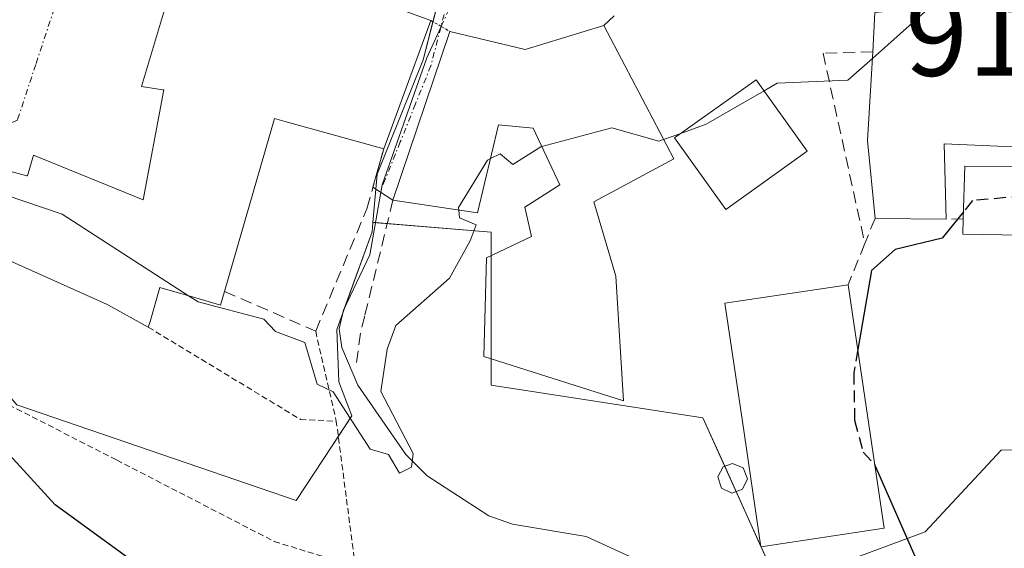
# Model space of a CAD drawing. Units: metres. Extents: x 651387 to 654841, y 4748606 to 4750995.
# Drawn here: x 652297 to 652380, y 4749837 to 4749882 of the extents above; entities that cross this region are included whole.
import ezdxf
from ezdxf.enums import TextEntityAlignment as Align

# ---------------------------------------------------------------- set-up
doc = ezdxf.new("R2010")
doc.units = ezdxf.units.M
doc.header["$MEASUREMENT"] = 0
for name, pattern in [('TRAZO_Y_PUNTO', [1, 0.5, -0.25, 0, -0.25]), ('TRAZOS', [0.75, 0.5, -0.25]), ('TRAZOS2', [0.375, 0.25, -0.125]), ('TRAZOSX2', [1.5, 1, -0.5])]:
    doc.linetypes.add(name, pattern=pattern)
for name, color, linetype, lineweight in [('Alambrada', 19, 'TRAZOS', 0), ('Corriente natural lineal', 142, 'Continuous', 13), ('Corriente natural lineal oculto', 19, 'TRAZO_Y_PUNTO', 13), ('Curva de nivel maestra', 36, 'Continuous', 30), ('Curva de nivel maestra oculto', 36, 'TRAZOSX2', 30), ('Curva de nivel normal', 36, 'Continuous', 0), ('Depósito genérico', 232, 'Continuous', 0), ('Depósito genérico Cxs', 232, 'Continuous', 0), ('Edificación', 1, 'Continuous', 13), ('Edificación Cxs', 1, 'Continuous', 13), ('Muro lineal', 1, 'TRAZOSX2', 13), ('Núcleo urbano', 19, 'Continuous', 0), ('Núcleo urbano CxS', 19, 'Continuous', 0), ('Obra de contención lineal', 1, 'TRAZOSX2', 13), ('Prado', 92, 'Continuous', 0), ('Prado CxS', 92, 'Continuous', 0), ('Puente lineal', 2, 'TRAZOS2', 0), ('Rótulo de punto de cota en terreno', 19, 'Continuous', 0), ('Vía urbana Cxs', 5, 'Continuous', 0), ('Vía urbana eje', 5, 'TRAZO_Y_PUNTO', 0)]:
    doc.layers.add(name, color=color, linetype=linetype, lineweight=lineweight)
doc.styles.add('Arial', font='txt', dxfattribs={"height": 0.2})

# ---------------------------------------------------------------- blocks, each defined once
blk = doc.blocks.new('*U155')
at = {"layer": 'Prado CxS', "color": 92, "linetype": 'Continuous', "lineweight": 0}
blk.add_polyline3d([(652264.79, 4749837.007, 929.137), (652265.584, 4749843.38, 928.244), (652266.874, 4749855.029, 927.255), (652271.568, 4749869.566, 926.016), (652281.563, 4749866.994, 922.897), (652288.694, 4749858.56, 922.861), (652291.892, 4749854.83, 922.451), (652296.476, 4749849.483, 922.802), (652320.146, 4749841.377, 922.797), (652323.186, 4749846.005, 921.282), (652324.861, 4749848.554, 920.054), (652323.776, 4749851.445, 919.823), (652323.596, 4749855.877, 919.072), (652326.574, 4749864.139, 917.83), (652326.647, 4749864.925, 917.735), (652336.674, 4749864.114, 920.099), (652336.674, 4749851.159, 920.669), (652354.606, 4749848.398, 922.309), (652361.045, 4749834.144, 923.184), (652373.456, 4749838.744, 925.716), (652379.895, 4749845.641, 927.574), (652399.666, 4749846.1, 928.06)], dxfattribs=at)
blk = doc.blocks.new('*U161')
at = {"layer": 'Prado CxS', "color": 92, "linetype": 'Continuous', "lineweight": 0}
blk.add_polyline3d([(652264.79, 4749837.007, 929.137), (652265.584, 4749843.38, 928.244), (652266.874, 4749855.029, 927.255), (652271.568, 4749869.566, 926.016), (652281.563, 4749866.994, 922.897), (652288.694, 4749858.56, 922.861), (652291.892, 4749854.83, 922.451), (652296.476, 4749849.483, 922.802), (652320.146, 4749841.377, 922.797), (652323.186, 4749846.005, 921.282), (652324.861, 4749848.554, 920.054), (652323.776, 4749851.445, 919.823), (652323.596, 4749855.877, 919.072), (652326.574, 4749864.139, 917.83), (652326.647, 4749864.925, 917.735), (652336.674, 4749864.114, 920.099), (652336.674, 4749851.159, 920.669), (652354.606, 4749848.398, 922.309), (652361.045, 4749834.144, 923.184), (652373.456, 4749838.744, 925.716), (652379.895, 4749845.641, 927.574), (652399.666, 4749846.1, 928.06)], dxfattribs=at)
blk = doc.blocks.new('*U239')
at = {"layer": 'Vía urbana Cxs', "color": 5, "linetype": 'Continuous', "lineweight": 0}
for points in [[(652347.08, 4749882.41, 918.374), (652346.23, 4749881.6, 918.423), (652339.55, 4749879.55, 918.59), (652333.17, 4749881.1, 917.154), (652328.35, 4749866.81, 918.009), (652326.651, 4749867.903, 917.276), (652327.57, 4749871.16, 917.27), (652331.57, 4749882.01, 916.989), (652324.65, 4749884.57, 917.4)], [(652308.985, 4749882.925, 917.464), (652307.05, 4749876.44, 918.143), (652308.861, 4749876.161, 918.319), (652308.93, 4749876.15, 918.325), (652308.854, 4749875.742, 918.393), (652308.848, 4749875.712, 918.398), (652307.19, 4749866.83, 919.184), (652297.89, 4749870.61, 919.088), (652297.37, 4749868.86, 919.286), (652297.313, 4749868.875, 919.289), (652285.26, 4749872.11, 920.728)]]:
    blk.add_polyline3d(points, dxfattribs=at)

msp = doc.modelspace()

# ---------------------------------------------------------------- linework, layer by layer
at = {"layer": 'Alambrada', "color": 19, "linetype": 'TRAZOS', "lineweight": 0}
for points in [[(652307.62, 4749856.06, 923.7), (652320.5, 4749848.26, 922.717), (652323.55, 4749848.09, 924.27)], [(652292.76, 4749855.31, 923.381), (652291.78, 4749851.54, 923.665), (652304.93, 4749844.82, 923.846), (652318.28, 4749837.93, 923.652), (652325.16, 4749835.79, 930.046), (652323.55, 4749848.09, 924.27)], [(652321.8, 4749855.73, 921.228), (652323.55, 4749848.09, 924.27)]]:
    msp.add_polyline3d(points, dxfattribs=at)
at = {"layer": 'Corriente natural lineal', "color": 142, "linetype": 'Continuous', "lineweight": 13}
msp.add_polyline3d([(652380.466, 4749814.782, 925.709), (652378.16, 4749817.364, 925.486), (652376.172, 4749818.575, 924.702), (652364.244, 4749823.612, 923.733), (652360.151, 4749827.403, 923.432), (652348.785, 4749836.475, 922.338), (652344.719, 4749838.339, 921.261), (652338.47, 4749839.4, 920.617), (652336.478, 4749840.105, 920.438), (652331.245, 4749843.471, 920.249), (652329.425, 4749845.27, 920.35), (652325.364, 4749851.153, 919.806), (652324.024, 4749854.331, 919.361), (652323.802, 4749855.926, 919.088), (652324.16, 4749857.506, 918.879), (652326.378, 4749862.181, 918.173), (652327.422, 4749868.122, 917.486), (652331.217, 4749878.846, 916.336), (652332.422, 4749881.524, 917.057)], dxfattribs=at)
at = {"layer": 'Corriente natural lineal oculto', "color": 19, "linetype": 'TRAZO_Y_PUNTO', "lineweight": 13}
msp.add_polyline3d([(652332.422, 4749881.524, 917.057), (652337.068, 4749891.276, 916.232), (652337.07, 4749891.28, 916.23)], dxfattribs=at)
at = {"layer": 'Curva de nivel maestra', "color": 36, "linetype": 'Continuous', "lineweight": 30}
for points in [[(652307.83, 4749835.14, 925), (652299.72, 4749841.03, 925), (652294.92, 4749846.23, 925), (652289.01, 4749850.2, 925), (652287.41, 4749852.72, 925), (652285.26, 4749854.2, 925), (652282.84, 4749860.15, 925), (652280.83, 4749862.14, 925), (652280.13, 4749864.2, 925), (652275.42, 4749870.73, 925), (652272.89, 4749872.25, 925), (652270.81, 4749872.12, 925), (652264.6, 4749875.91, 925), (652260.91, 4749876.22, 925), (652256.89, 4749877.53, 925), (652244.89, 4749878.08, 925), (652244.78, 4749880.2, 925), (652244.613, 4749880.49, 925)], [(652376.687, 4749865.817, 925), (652374.89, 4749863.6, 925), (652370.89, 4749862.64, 925), (652368.89, 4749860.86, 925), (652367.733, 4749854.179, 925)], [(652369.19, 4749844.37, 925), (652372.89, 4749835.98, 925)]]:
    msp.add_polyline3d(points, dxfattribs=at)
at = {"layer": 'Curva de nivel maestra oculto', "color": 36, "linetype": 'TRAZOSX2', "lineweight": 30}
for points in [[(652386.289, 4749853.144, 925), (652387.44, 4749854.2, 925), (652388.46, 4749857.77, 925), (652389.98, 4749860.2, 925), (652386.26, 4749867.57, 925), (652377.46, 4749866.77, 925), (652376.687, 4749865.817, 925)], [(652367.733, 4749854.179, 925), (652367.39, 4749852.2, 925), (652367.47, 4749848.2, 925), (652368.18, 4749845.49, 925), (652369.15, 4749844.46, 925), (652369.19, 4749844.37, 925)]]:
    msp.add_polyline3d(points, dxfattribs=at)
at = {"layer": 'Curva de nivel normal', "color": 36, "linetype": 'Continuous', "lineweight": 0}
for points in [[(652373.676, 4749882.986, 920), (652368.968, 4749878.812, 920)], [(652368.968, 4749878.812, 920), (652366.89, 4749876.97, 920), (652360.89, 4749876.71, 920), (652359.789, 4749876.071, 920)], [(652359.789, 4749876.071, 920), (652354.89, 4749873.23, 920), (652352.738, 4749872.466, 920)], [(652351.282, 4749871.949, 920), (652350.89, 4749871.81, 920), (652346.89, 4749872.93, 920), (652340.966, 4749871.35, 920)], [(652352.738, 4749872.466, 920), (652351.282, 4749871.949, 920)], [(652340.966, 4749871.35, 920), (652340.89, 4749871.33, 920), (652338.51, 4749869.82, 920), (652337.43, 4749870.74, 920), (652336.614, 4749870.324, 920)], [(652311.037, 4749858.711, 920), (652300.31, 4749865.62, 920), (652290.89, 4749868.82, 920), (652289.741, 4749870.907, 920)], [(652336.614, 4749870.324, 920), (652336.37, 4749870.2, 920), (652333.9, 4749866.2, 920), (652333.926, 4749865.969, 920)], [(652333.926, 4749865.969, 920), (652334, 4749865.31, 920), (652335.4, 4749864.71, 920), (652334.89, 4749863.38, 920), (652333.15, 4749860.2, 920), (652328.6, 4749856.2, 920), (652327.85, 4749854.2, 920), (652327.31, 4749850.62, 920), (652330.06, 4749845.37, 920), (652329.93, 4749844.2, 920), (652328.89, 4749843.69, 920), (652327.97, 4749845.28, 920), (652326.42, 4749845.73, 920), (652323.28, 4749850.59, 920), (652321.94, 4749851.25, 920), (652320.89, 4749854.75, 920), (652318.39, 4749855.7, 920), (652317.42, 4749856.73, 920), (652311.83, 4749858.2, 920), (652311.037, 4749858.711, 920)]]:
    msp.add_polyline3d(points, dxfattribs=at)
at = {"layer": 'Depósito genérico', "color": 232, "linetype": 'Continuous', "lineweight": 0}
msp.add_polyline3d([(652357.97, 4749842.34, 928.48), (652357.05, 4749842.01, 925.744), (652356.18, 4749842.44, 923.261), (652355.87, 4749843.38, 922.693), (652356.33, 4749844.25, 923.716), (652357.13, 4749844.53, 926.317), (652358.03, 4749844.15, 929.167), (652358.39, 4749843.23, 929.15), (652357.97, 4749842.34, 928.48)], dxfattribs=at)
at = {"layer": 'Depósito genérico Cxs', "color": 232, "linetype": 'Continuous', "lineweight": 0}
msp.add_polyline3d([(652357.97, 4749842.34, 928.48), (652357.05, 4749842.01, 925.744), (652356.18, 4749842.44, 923.261), (652355.87, 4749843.38, 922.693), (652356.33, 4749844.25, 923.716), (652357.13, 4749844.53, 926.317), (652358.03, 4749844.15, 929.167), (652358.39, 4749843.23, 929.15), (652357.97, 4749842.34, 928.48)], close=True, dxfattribs=at)
at = {"layer": 'Edificación', "color": 1, "linetype": 'Continuous', "lineweight": 13}
for points in [[(652285.23, 4749870.58, 928.642), (652285.26, 4749872.11, 926.822), (652297.313, 4749868.875, 929.653), (652297.37, 4749868.86, 929.658), (652297.89, 4749870.61, 925.758), (652307.19, 4749866.83, 926.997), (652308.848, 4749875.712, 926.844), (652308.854, 4749875.742, 926.856), (652308.93, 4749876.15, 926.944), (652308.861, 4749876.161, 926.892), (652307.05, 4749876.44, 925.429), (652308.985, 4749882.925, 925.505), (652310.57, 4749888.24, 923.885), (652322.215, 4749885.196, 922.529), (652323.92, 4749884.75, 921.557), (652324.65, 4749884.57, 921.22), (652331.57, 4749882.01, 923.145)], [(652369, 4749879.38, 929.608), (652369.19, 4749882.69, 925.399), (652372.66, 4749883.02, 924.295), (652387.43, 4749882.53, 925.381), (652387.39, 4749881.12, 926.909), (652389.37, 4749881.05, 924.135), (652389.25, 4749877.49, 925.112), (652401.21, 4749875.97, 924.852), (652401.06, 4749874.15, 925.744)], [(652331.57, 4749882.01, 923.145), (652327.57, 4749871.16, 922.731)], [(652346.23, 4749881.6, 924.348), (652352.14, 4749870.31, 926.584), (652345.38, 4749866.66, 927.516), (652347.23, 4749860.38, 924.126), (652347.89, 4749849.83, 926.512), (652336.05, 4749853.58, 926.894), (652336.28, 4749861.92, 926.872), (652340.08, 4749863.73, 926.908), (652339.51, 4749866.23, 923.783), (652342.5, 4749868.1, 926.2), (652340.23, 4749872.91, 926.643), (652337.3, 4749873.18, 925.94), (652335.51, 4749865.73, 923.092), (652328.35, 4749866.81, 923.939)], [(652328.35, 4749866.81, 923.939), (652333.17, 4749881.1, 923.372)], [(652333.17, 4749881.1, 923.372), (652339.55, 4749879.55, 925.141), (652346.23, 4749881.6, 924.348)], [(652369.2, 4749865.27, 926.204), (652368.57, 4749871.85, 928.643), (652369, 4749879.38, 929.608)], [(652363.44, 4749870.95, 924.831), (652356.55, 4749866.01, 924.328), (652352.21, 4749872.09, 925.336), (652359.12, 4749877.01, 922.853), (652363.44, 4749870.95, 924.831)], [(652327.57, 4749871.16, 922.731), (652319.109, 4749873.511, 925.062), (652318.32, 4749873.73, 925.491), (652318.203, 4749873.328, 925.394), (652314.07, 4749859.08, 924.989)], [(652376.67, 4749865.24, 925.783), (652376.8, 4749869.68, 926.371), (652387.48, 4749869.58, 927.876), (652387.43, 4749871.04, 928.023), (652375.05, 4749871.58, 928.839), (652375.21, 4749865.19, 926.105)], [(652375.21, 4749865.19, 926.105), (652369.2, 4749865.27, 926.204)], [(652386.21, 4749850.16, 930.37), (652386.57, 4749863.76, 929.857), (652376.63, 4749863.92, 925.732), (652376.67, 4749865.24, 925.783)], [(652307.62, 4749856.06, 923.7), (652304.235, 4749857.92, 927.821), (652304.07, 4749858.01, 928.407), (652299.924, 4749859.869, 928.784), (652294.674, 4749862.222, 928.971), (652294.12, 4749862.47, 929.049), (652292.76, 4749855.31, 923.381)], [(652314.07, 4749859.08, 924.989), (652313.73, 4749857.93, 925.019), (652311.639, 4749858.536, 926.319), (652308.59, 4749859.42, 927.288), (652307.77, 4749856.55, 923.78), (652307.62, 4749856.06, 923.7)], [(652369.98, 4749839.05, 931.471), (652359.53, 4749837.48, 929.406), (652357.96, 4749848.09, 929.467), (652356.46, 4749858.09, 928.995), (652366.92, 4749859.65, 931.029)], [(652366.92, 4749859.65, 931.029), (652369.98, 4749839.05, 931.471)]]:
    msp.add_polyline3d(points, dxfattribs=at)
at = {"layer": 'Edificación Cxs', "color": 1, "linetype": 'Continuous', "lineweight": 13}
for points in [[(652324.65, 4749884.57, 921.219), (652331.57, 4749882.01, 923.144), (652331.57, 4749882.01, 923.144), (652327.57, 4749871.16, 922.731), (652319.109, 4749873.511, 925.062), (652318.32, 4749873.73, 925.491), (652318.203, 4749873.328, 925.394), (652314.07, 4749859.08, 924.989), (652313.73, 4749857.93, 925.019), (652311.639, 4749858.536, 926.319), (652308.59, 4749859.42, 927.288), (652307.77, 4749856.55, 923.78), (652307.62, 4749856.06, 923.7), (652304.235, 4749857.92, 927.821), (652304.07, 4749858.01, 928.407), (652299.924, 4749859.869, 928.784), (652294.674, 4749862.222, 928.971)], [(652285.26, 4749872.11, 926.822), (652297.313, 4749868.875, 929.653), (652297.37, 4749868.86, 929.657), (652297.89, 4749870.61, 925.758), (652307.19, 4749866.83, 926.997), (652308.848, 4749875.712, 926.844), (652308.854, 4749875.742, 926.856), (652308.93, 4749876.15, 926.944), (652308.861, 4749876.161, 926.891), (652307.05, 4749876.44, 925.429), (652308.985, 4749882.925, 925.505)]]:
    msp.add_polyline3d(points, dxfattribs=at)
for points in [[(652401.06, 4749874.15, 925.744), (652398.98, 4749848.72, 927.731), (652386.21, 4749850.16, 930.37), (652386.57, 4749863.76, 929.857), (652376.63, 4749863.92, 925.732), (652376.67, 4749865.24, 925.783), (652376.8, 4749869.68, 926.371), (652387.48, 4749869.58, 927.876), (652387.43, 4749871.04, 928.023), (652375.05, 4749871.58, 928.839), (652375.21, 4749865.19, 926.105), (652369.2, 4749865.27, 926.204), (652368.57, 4749871.85, 928.643), (652369, 4749879.38, 929.608), (652369.19, 4749882.69, 925.399), (652372.66, 4749883.02, 924.294), (652387.43, 4749882.53, 925.38), (652387.39, 4749881.12, 926.909), (652389.37, 4749881.05, 924.135), (652389.25, 4749877.49, 925.112), (652401.21, 4749875.97, 924.852), (652401.06, 4749874.15, 925.744)], [(652346.23, 4749881.6, 924.348), (652352.14, 4749870.31, 926.584), (652345.38, 4749866.66, 927.516), (652347.23, 4749860.38, 924.126), (652347.89, 4749849.83, 926.512), (652336.05, 4749853.58, 926.894), (652336.28, 4749861.92, 926.872), (652340.08, 4749863.73, 926.908), (652339.51, 4749866.23, 923.782), (652342.5, 4749868.1, 926.2), (652340.23, 4749872.91, 926.643), (652337.3, 4749873.18, 925.94), (652335.51, 4749865.73, 923.092), (652328.35, 4749866.81, 923.939), (652333.17, 4749881.1, 923.372), (652339.55, 4749879.55, 925.14), (652346.23, 4749881.6, 924.348)], [(652363.44, 4749870.95, 924.831), (652356.55, 4749866.01, 924.328), (652352.21, 4749872.09, 925.336), (652359.12, 4749877.01, 922.853), (652363.44, 4749870.95, 924.831)], [(652369.98, 4749839.05, 931.472), (652359.53, 4749837.48, 929.406), (652357.96, 4749848.09, 929.467), (652356.46, 4749858.09, 928.994), (652366.92, 4749859.65, 931.029), (652369.98, 4749839.05, 931.472)]]:
    msp.add_polyline3d(points, close=True, dxfattribs=at)
at = {"layer": 'Muro lineal', "color": 1, "linetype": 'TRAZOSX2', "lineweight": 13}
for points in [[(652369, 4749879.38, 929.608), (652364.79, 4749879.26, 921.914), (652368.33, 4749863.15, 925.648)], [(652314.07, 4749859.08, 924.989), (652321.8, 4749855.73, 921.228), (652326.14, 4749866.09, 919.8), (652327.57, 4749871.16, 922.731)]]:
    msp.add_polyline3d(points, dxfattribs=at)
at = {"layer": 'Núcleo urbano', "color": 19, "linetype": 'Continuous', "lineweight": 0}
for points in [[(652294.858, 4749902.878, 916.336), (652300.675, 4749899.348, 916.528), (652300.957, 4749899.175, 916.536), (652302.645, 4749898.147, 916.612), (652303.706, 4749897.697, 916.659), (652304.424, 4749897.392, 916.685), (652307.924, 4749895.905, 916.665), (652308.236, 4749895.772, 916.658), (652311.274, 4749894.481, 916.735), (652317.403, 4749891.877, 917.035), (652320.088, 4749890.939, 916.918), (652323.528, 4749889.738, 917.059), (652332.91, 4749886.462, 917.518), (652332.881, 4749886.351, 917.514), (652332.49, 4749884.831, 917.447), (652331.739, 4749881.914, 916.999), (652330.907, 4749878.683, 916.35), (652327.024, 4749869.017, 917.277), (652326.906, 4749867.739, 917.383), (652326.647, 4749864.925, 917.735)], [(652326.647, 4749864.925, 917.735), (652326.574, 4749864.139, 917.83), (652324.255, 4749857.706, 918.854), (652324.121, 4749857.335, 918.903), (652323.596, 4749855.877, 919.073), (652323.776, 4749851.445, 919.823), (652324.861, 4749848.554, 920.054), (652323.717, 4749846.813, 920.887), (652323.186, 4749846.005, 921.282), (652320.146, 4749841.377, 922.797), (652296.476, 4749849.483, 922.802), (652292.462, 4749854.165, 922.48), (652291.892, 4749854.83, 922.451), (652291.221, 4749855.612, 922.466), (652289.31, 4749857.841, 922.762), (652288.694, 4749858.56, 922.861), (652281.563, 4749866.994, 922.897), (652273.416, 4749869.09, 925.57), (652271.822, 4749869.5, 925.952), (652271.568, 4749869.566, 926.016)], [(652399.666, 4749846.1, 928.06), (652379.895, 4749845.641, 927.574), (652373.456, 4749838.744, 925.716), (652361.045, 4749834.144, 923.184), (652359.538, 4749837.481, 923.178), (652359.526, 4749837.507, 923.177), (652357.43, 4749842.146, 922.761), (652356.459, 4749844.295, 922.546), (652354.606, 4749848.398, 922.309), (652336.674, 4749851.159, 920.669), (652336.674, 4749853.383, 920.71), (652336.674, 4749862.108, 920.185), (652336.674, 4749864.114, 920.099), (652327.866, 4749864.827, 918.185), (652326.857, 4749864.908, 917.813), (652326.647, 4749864.925, 917.735)]]:
    msp.add_polyline3d(points, dxfattribs=at)
at = {"layer": 'Núcleo urbano CxS', "color": 19, "linetype": 'Continuous', "lineweight": 0}
for points in [[(652294.858, 4749902.878, 916.336), (652300.675, 4749899.348, 916.528), (652300.957, 4749899.175, 916.536), (652302.645, 4749898.147, 916.612), (652303.706, 4749897.697, 916.659), (652308.236, 4749895.772, 916.658), (652317.403, 4749891.877, 917.035), (652332.91, 4749886.462, 917.518), (652332.881, 4749886.351, 917.514), (652330.907, 4749878.684, 916.35), (652327.024, 4749869.017, 917.277), (652326.647, 4749864.925, 917.735), (652326.574, 4749864.139, 917.83), (652323.596, 4749855.877, 919.072), (652323.776, 4749851.445, 919.823), (652324.861, 4749848.554, 920.054), (652323.186, 4749846.005, 921.282), (652320.146, 4749841.377, 922.797), (652296.476, 4749849.483, 922.802)], [(652399.666, 4749846.1, 928.06), (652379.895, 4749845.641, 927.574), (652373.456, 4749838.744, 925.716), (652361.045, 4749834.144, 923.184), (652354.606, 4749848.398, 922.309), (652336.674, 4749851.159, 920.669), (652336.674, 4749864.114, 920.099), (652326.647, 4749864.925, 917.735), (652327.024, 4749869.017, 917.277), (652330.907, 4749878.684, 916.35), (652332.881, 4749886.351, 917.514), (652332.91, 4749886.462, 917.518), (652317.403, 4749891.877, 917.035), (652308.236, 4749895.772, 916.658), (652303.706, 4749897.697, 916.659), (652302.645, 4749898.147, 916.612), (652300.957, 4749899.175, 916.536), (652300.675, 4749899.348, 916.528), (652294.858, 4749902.878, 916.336)], [(652294.858, 4749902.878, 916.336), (652300.675, 4749899.348, 916.528), (652300.957, 4749899.175, 916.536), (652302.645, 4749898.147, 916.612), (652303.706, 4749897.697, 916.659), (652308.236, 4749895.772, 916.658), (652317.403, 4749891.877, 917.035), (652332.91, 4749886.462, 917.518), (652332.881, 4749886.351, 917.514), (652330.907, 4749878.684, 916.35), (652327.024, 4749869.017, 917.277), (652326.647, 4749864.925, 917.735), (652326.574, 4749864.139, 917.83), (652323.596, 4749855.877, 919.072), (652323.776, 4749851.445, 919.823), (652324.861, 4749848.554, 920.054), (652323.186, 4749846.005, 921.282), (652320.146, 4749841.377, 922.797), (652296.476, 4749849.483, 922.802)], [(652399.666, 4749846.1, 928.06), (652379.895, 4749845.641, 927.574), (652373.456, 4749838.744, 925.716), (652361.045, 4749834.144, 923.184), (652354.606, 4749848.398, 922.309), (652336.674, 4749851.159, 920.669), (652336.674, 4749864.114, 920.099), (652326.647, 4749864.925, 917.735), (652327.024, 4749869.017, 917.277), (652330.907, 4749878.684, 916.35), (652332.881, 4749886.351, 917.514), (652332.91, 4749886.462, 917.518), (652317.403, 4749891.877, 917.035), (652308.236, 4749895.772, 916.658), (652303.706, 4749897.697, 916.659), (652302.645, 4749898.147, 916.612), (652300.957, 4749899.175, 916.536), (652300.675, 4749899.348, 916.528), (652294.858, 4749902.878, 916.336)]]:
    msp.add_polyline3d(points, dxfattribs=at)
at = {"layer": 'Obra de contención lineal', "color": 1, "linetype": 'TRAZOSX2', "lineweight": 13}
for points in [[(652328.35, 4749866.81, 923.939), (652325.96, 4749857.02, 919.995), (652325.6, 4749855.55, 920.222), (652325.23, 4749852.9, 919.881)], [(652369.2, 4749865.27, 926.204), (652368.33, 4749863.15, 925.648), (652366.92, 4749859.65, 931.029)], [(652376.67, 4749865.24, 925.783), (652375.21, 4749865.19, 926.105)]]:
    msp.add_polyline3d(points, dxfattribs=at)
at = {"layer": 'Prado', "color": 92, "linetype": 'Continuous', "lineweight": 0}
for points in [[(652326.647, 4749864.925, 917.735), (652326.574, 4749864.139, 917.83), (652324.255, 4749857.706, 918.854), (652324.121, 4749857.335, 918.903), (652323.596, 4749855.877, 919.073), (652323.776, 4749851.445, 919.823), (652324.861, 4749848.554, 920.054), (652323.717, 4749846.813, 920.887), (652323.186, 4749846.005, 921.282), (652320.146, 4749841.377, 922.797), (652296.476, 4749849.483, 922.802), (652292.462, 4749854.165, 922.48), (652291.892, 4749854.83, 922.451), (652291.221, 4749855.612, 922.466), (652289.31, 4749857.841, 922.762), (652288.694, 4749858.56, 922.861), (652281.563, 4749866.994, 922.897), (652273.416, 4749869.09, 925.57), (652271.822, 4749869.5, 925.952), (652271.568, 4749869.566, 926.016)], [(652399.666, 4749846.1, 928.06), (652379.895, 4749845.641, 927.574), (652373.456, 4749838.744, 925.716), (652361.045, 4749834.144, 923.184), (652359.538, 4749837.481, 923.178), (652359.526, 4749837.507, 923.177), (652357.43, 4749842.146, 922.761), (652356.459, 4749844.295, 922.546), (652354.606, 4749848.398, 922.309), (652336.674, 4749851.159, 920.669), (652336.674, 4749853.383, 920.71), (652336.674, 4749862.108, 920.185), (652336.674, 4749864.114, 920.099), (652327.866, 4749864.827, 918.185), (652326.857, 4749864.908, 917.813), (652326.647, 4749864.925, 917.735)]]:
    msp.add_polyline3d(points, dxfattribs=at)
at = {"layer": 'Puente lineal', "color": 2, "linetype": 'TRAZOS2', "lineweight": 0}
msp.add_polyline3d([(652331.57, 4749882.01, 923.145), (652332.48, 4749881.49, 923.565), (652333.17, 4749881.1, 923.372)], dxfattribs=at)
at = {"layer": 'Vía urbana Cxs', "color": 5, "linetype": 'Continuous', "lineweight": 0}
for points in [[(652322.215, 4749885.196, 917.415), (652310.57, 4749888.24, 917.192), (652308.985, 4749882.925, 917.464), (652307.05, 4749876.44, 918.143), (652308.861, 4749876.161, 918.319), (652308.93, 4749876.15, 918.325), (652308.854, 4749875.742, 918.393), (652308.848, 4749875.712, 918.398), (652307.19, 4749866.83, 919.184), (652297.89, 4749870.61, 919.088), (652297.37, 4749868.86, 919.286), (652297.313, 4749868.875, 919.289), (652285.26, 4749872.11, 920.728), (652285.23, 4749870.58, 920.916)], [(652331.57, 4749882.01, 916.989), (652324.65, 4749884.57, 917.4), (652323.92, 4749884.75, 917.408), (652322.215, 4749885.196, 917.415)], [(652327.57, 4749871.16, 917.27), (652331.57, 4749882.01, 916.989)], [(652347.08, 4749882.41, 918.374), (652346.23, 4749881.6, 918.423)], [(652333.17, 4749881.1, 917.154), (652328.35, 4749866.81, 918.009)], [(652346.23, 4749881.6, 918.423), (652339.55, 4749879.55, 918.59), (652333.17, 4749881.1, 917.154)], [(652326.651, 4749867.903, 917.276), (652327.57, 4749871.16, 917.27)], [(652328.35, 4749866.81, 918.009), (652326.651, 4749867.903, 917.276)]]:
    msp.add_polyline3d(points, dxfattribs=at)
at = {"layer": 'Vía urbana eje', "color": 5, "linetype": 'TRAZO_Y_PUNTO', "lineweight": 0}
for points in [[(652304.73, 4749898.33, 916.651), (652303.9, 4749895.79, 916.757), (652302.79, 4749892.48, 916.993), (652301.22, 4749887.75, 917.456), (652299.65, 4749883.03, 917.877), (652298.08, 4749878.3, 918.363), (652296.52, 4749873.58, 918.868), (652293.11, 4749872.1, 919.495), (652289.59, 4749873.25, 919.931), (652286.07, 4749874.41, 920.499), (652282.56, 4749875.57, 921.058), (652279.22, 4749876.74, 921.611), (652275.88, 4749877.92, 922.037), (652268.72, 4749880.1, 922.721), (652258.26, 4749880.01, 923.704), (652255.29, 4749879.54, 924.013), (652250.85, 4749879.13, 924.428), (652246.41, 4749878.71, 924.776), (652241.97, 4749878.3, 925.282), (652237.53, 4749877.88, 925.758), (652233.09, 4749877.47, 925.919), (652228.65, 4749877.05, 925.947), (652224.2, 4749876.64, 926.039)], [(652333.88, 4749887.18, 917.519), (652333.56, 4749885.94, 917.513), (652333.23, 4749884.65, 917.481), (652331.56, 4749878.19, 916.302), (652330.26, 4749874.96, 916.939), (652328.97, 4749871.74, 917.4), (652327.69, 4749868.57, 917.501), (652327.262, 4749867.51, 917.534)]]:
    msp.add_polyline3d(points, dxfattribs=at)

# ---------------------------------------------------------------- block references
at = {"layer": 'Prado CxS', "color": 92, "linetype": 'Continuous', "lineweight": 0}
for name in ['*U155', '*U161']:
    msp.add_blockref(name, (0, 0), dxfattribs=at)
at = {"layer": 'Vía urbana Cxs', "color": 5, "linetype": 'Continuous', "lineweight": 0}
msp.add_blockref('*U239', (0, 0), dxfattribs=at)

# ---------------------------------------------------------------- texts
at = {"layer": 'Rótulo de punto de cota en terreno', "color": 19, "linetype": 'Continuous', "lineweight": 0, "style": 'Arial'}
msp.add_text('919,65', height=7, dxfattribs=at).set_placement((652371.754, 4749875.15), align=Align.BOTTOM_LEFT)

doc.saveas('drawing.dxf')
